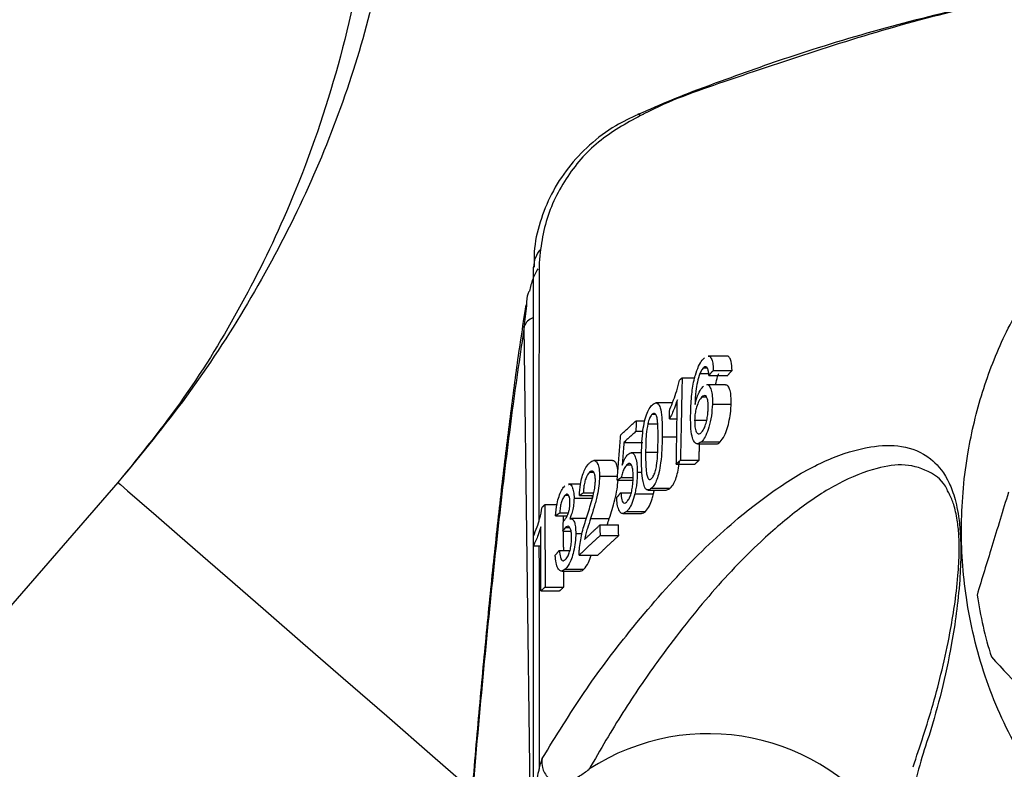
# Model space of a CAD drawing. Extents: x 0 to 15440, y 0 to 5940.
# Drawn here: x 13683 to 13739, y 2747 to 2790 of the extents above; entities that cross this region are included whole.
import ezdxf

# ---------------------------------------------------------------- set-up
doc = ezdxf.new("R2010")
doc.units = 0
doc.header["$LTSCALE"] = 5
doc.layers.get('0').update_dxf_attribs({"linetype": 'CONTINUOUS'})

msp = doc.modelspace()

# ---------------------------------------------------------------- linework, layer by layer
at = {"color": 7, "linetype": 'CONTINUOUS'}
for p, q in [((13711.961, 2726.982), (13711.382, 2772.506)), ((13721.613, 2770.146), (13721.803, 2770.146)), ((13722.158, 2769.992), (13723.231, 2769.992)), ((13720.383, 2769.574), (13721.095, 2769.574)), ((13721.397, 2769.82), (13721.9, 2769.82)), ((13721.909, 2769.712), (13722.981, 2769.712)), ((13721.514, 2768.484), (13721.768, 2768.484)), ((13722.111, 2768.067), (13723.181, 2768.067)), ((13717.757, 2767.124), (13718.258, 2767.124)), ((13718.677, 2767.495), (13718.861, 2767.495)), ((13719.663, 2767.23), (13720.094, 2767.23)), ((13721.097, 2767.159), (13721.789, 2767.159)), ((13717.75, 2766.522), (13718.148, 2766.522)), ((13718.425, 2766.945), (13718.991, 2766.945)), ((13719.248, 2766.206), (13720.077, 2766.206)), ((13717.067, 2765.89), (13718.133, 2765.89)), ((13721.481, 2765.919), (13722.547, 2765.919)), ((13718.301, 2765.331), (13718.988, 2765.331)), ((13720.288, 2764.876), (13721.354, 2764.876)), ((13717.227, 2764.601), (13717.482, 2764.601)), ((13720.052, 2764.656), (13721.118, 2764.656)), ((13715.105, 2764.182), (13715.342, 2764.182)), ((13715.671, 2763.958), (13716.695, 2763.958)), ((13716.677, 2763.728), (13717.581, 2763.728)), ((13716.912, 2763.887), (13717.589, 2763.887)), ((13717.826, 2764.185), (13718.093, 2764.185)), ((13688.202, 2763.607), (13640.366, 2708.544)), ((13718.643, 2763.281), (13719.708, 2763.281)), ((13713.707, 2762.874), (13713.898, 2762.874)), ((13714.219, 2762.701), (13715.284, 2762.701)), ((13714.523, 2762.855), (13715.303, 2762.855)), ((13714.758, 2763.014), (13715.342, 2763.014)), ((13716.887, 2763.022), (13717.482, 2763.022)), ((13717.684, 2762.953), (13718.749, 2762.953)), ((13712.557, 2762.339), (13713.246, 2762.339)), ((13713.166, 2761.704), (13713.832, 2761.704)), ((13713.4, 2761.863), (13713.895, 2761.863)), ((13715.166, 2761.556), (13716.23, 2761.556)), ((13717.222, 2761.948), (13718.287, 2761.948)), ((13713.738, 2761.038), (13713.963, 2761.038)), ((13715.697, 2761.181), (13716.761, 2761.181)), ((13713.587, 2760.832), (13714.047, 2760.832)), ((13714.316, 2760.698), (13714.676, 2760.698)), ((13715.7, 2760.578), (13716.764, 2760.578)), ((13711.903, 2759.995), (13712.326, 2759.995)), ((13713.381, 2759.733), (13713.985, 2759.733)), ((13714.509, 2759.46), (13715.573, 2759.46)), ((13713.72, 2758.66), (13714.785, 2758.66)), ((13712.566, 2757.64), (13713.63, 2757.64)), ((13712.331, 2757.421), (13713.396, 2757.421))]:
    msp.add_line(p, q, dxfattribs=at)
at = {"color": 7, "linetype": 'CONTINUOUS', "flags": 128}
for points in [[(13718.009, 2784.531), (13717.954, 2784.577), (13717.908, 2784.601), (13717.871, 2784.604), (13717.858, 2784.599)], [(13688.202, 2763.607), (13688.34, 2763.487), (13688.752, 2763.129), (13689.435, 2762.536), (13690.383, 2761.712), (13691.589, 2760.665), (13693.042, 2759.402), (13694.731, 2757.935), (13696.64, 2756.276), (13698.756, 2754.439), (13701.059, 2752.438), (13703.531, 2750.29), (13706.152, 2748.013), (13708.353, 2746.101)]]:
    msp.add_lwpolyline(points, dxfattribs=at)
at = {"color": 7, "linetype": 'CONTINUOUS'}
for centre, radius, start, end in [((13713.527, 2775.834), 1.621, 138.9239, 178.4611), ((13712.145, 2772.227), 0.812, 109.83, 159.932), ((13761.907, 2761.034), 25, 188.8562, 197.1723), ((13721.889, 2736.808), 12.467, 33.8894, 123.1528)]:
    msp.add_arc(centre, radius, start, end, dxfattribs=at)
for points, knots in [([(13702.905, 2802.543), (13702.775, 2799.927), (13702.512, 2794.655), (13700.767, 2786.887), (13698.321, 2779.883), (13695.33, 2773.735), (13692.1, 2768.406), (13689.496, 2765.2), (13688.202, 2763.607)], [0, 0, 0, 0, 0.184666, 0.372098, 0.560747, 0.708641, 0.85527, 1, 1, 1, 1]), ([(13704.187, 2802.536), (13704.096, 2800.546), (13703.912, 2796.539), (13702.735, 2790.658), (13700.988, 2784.923), (13698.626, 2779.282), (13695.686, 2773.798), (13692.234, 2768.496), (13689.538, 2765.227), (13688.202, 2763.607)], [0, 0, 0, 0, 0.137116, 0.276065, 0.417134, 0.559454, 0.708345, 0.855473, 1, 1, 1, 1]), ([(13796.582, 2788.022), (13795.377, 2788.402), (13791.314, 2789.684), (13784.22, 2791.398), (13775.272, 2792.837), (13766.222, 2793.553), (13756.242, 2793.547), (13745.406, 2792.489), (13733.841, 2790.219), (13724.889, 2787.177), (13719.651, 2785.39), (13718.203, 2784.618), (13718.203, 2784.618)], [0, 0, 0, 0, 0.047481, 0.160039, 0.27302, 0.386003, 0.498564, 0.644995, 0.79189, 0.938316, 0.999999, 1, 1, 1, 1]), ([(13756.96, 2793.402), (13756.405, 2793.387), (13753.909, 2793.318), (13749.484, 2792.894), (13743.705, 2792.124), (13737.974, 2791.035), (13732.311, 2789.655), (13727.093, 2788.104), (13722.93, 2786.615), (13719.978, 2785.522), (13718.503, 2784.865), (13717.866, 2784.581)], [0, 0, 0, 0, 0.041194, 0.185355, 0.329777, 0.474352, 0.618926, 0.763472, 0.880081, 0.94822, 1, 1, 1, 1]), ([(13752.757, 2737.229), (13752.364, 2737.353), (13750.652, 2737.894), (13747.877, 2739.508), (13744.569, 2741.968), (13741.752, 2744.956), (13739.339, 2748.457), (13737.538, 2752.523), (13736.497, 2756.877), (13736.21, 2761.2), (13736.57, 2765.147), (13737.443, 2768.774), (13738.714, 2772.048), (13740.7, 2775.468), (13743.528, 2778.853), (13747.17, 2781.856), (13751.183, 2784.072), (13755.384, 2785.551), (13759.77, 2786.257), (13763.828, 2786.316), (13766.33, 2785.802), (13767.384, 2785.585)], [0, 0, 0, 0, 0.016166, 0.070569, 0.12497, 0.17813, 0.231277, 0.29156, 0.351909, 0.406598, 0.461289, 0.507125, 0.552937, 0.598928, 0.662186, 0.725452, 0.783566, 0.841685, 0.899712, 0.957741, 1, 1, 1, 1]), ([(13717.867, 2784.582), (13717.436, 2784.382), (13716.441, 2783.919), (13715.089, 2782.89), (13713.85, 2781.576), (13712.89, 2780.086), (13712.244, 2778.463), (13711.918, 2777.04), (13711.941, 2776.173), (13711.948, 2775.883)], [0, 0, 0, 0, 0.12577, 0.289885, 0.448255, 0.607872, 0.763125, 0.920698, 1, 1, 1, 1]), ([(13718.009, 2784.531), (13717.177, 2784.07), (13715.507, 2783.144), (13713.643, 2780.958), (13712.618, 2778.792), (13712.384, 2777.376), (13712.305, 2776.899)], [0, 0, 0, 0, 0.280971, 0.563756, 0.853277, 1, 1, 1, 1]), ([(13718.203, 2784.618), (13718.203, 2784.618), (13718.142, 2784.583), (13718.076, 2784.557), (13718.009, 2784.531)], [0, 0, 0, 0, 0.0002873, 1, 1, 1, 1]), ([(13712.305, 2776.899), (13712.275, 2776.647), (13712.245, 2776.394), (13712.229, 2776.134), (13712.229, 2776.134)], [0, 0, 0, 0, 0.999923, 1, 1, 1, 1]), ([(13712.229, 2776.134), (13712.229, 2776.134), (13712.229, 2772.813), (13712.205, 2768.021), (13712.214, 2763.101), (13712.218, 2761.407)], [0, 0, 0, 0, 0.000004, 0.655647, 1, 1, 1, 1]), ([(13712.159, 2775.796), (13712.05, 2775.603), (13711.825, 2775.202), (13711.731, 2774.752), (13711.682, 2774.518)], [0, 0, 0, 0, 0.479101, 1, 1, 1, 1]), ([(13711.907, 2760.56), (13711.907, 2762.34), (13711.907, 2765.795), (13711.907, 2770.025), (13711.907, 2773.46), (13711.907, 2775.074), (13711.907, 2775.878)], [0, 0, 0, 0, 0.346668, 0.673129, 0.837293, 1, 1, 1, 1]), ([(13711.53, 2773.717), (13711.527, 2773.96), (13711.525, 2774.236), (13711.642, 2774.481), (13711.656, 2774.51)], [0, 0, 0, 0, 0.879789, 1, 1, 1, 1]), ([(13711.472, 2773.725), (13711.374, 2773.103), (13711.116, 2771.478), (13710.712, 2768.513), (13710.257, 2764.879), (13709.812, 2760.958), (13709.375, 2756.757), (13708.944, 2752.266), (13708.519, 2747.483), (13708.098, 2742.393), (13707.71, 2737.419), (13707.465, 2734.011), (13707.358, 2732.509)], [0, 0, 0, 0, 0.067135, 0.1756, 0.282636, 0.388805, 0.494478, 0.599922, 0.705347, 0.810877, 0.916661, 1, 1, 1, 1]), ([(13711.382, 2772.506), (13711.154, 2770.972), (13710.697, 2767.905), (13710.019, 2762.342), (13709.346, 2756.062), (13708.68, 2748.971), (13708.02, 2741.156), (13707.589, 2735.326), (13707.374, 2732.411)], [0, 0, 0, 0, 0.165499, 0.331061, 0.49656, 0.664352, 0.832208, 1, 1, 1, 1]), ([(13721.137, 2769.731), (13721.195, 2769.906), (13721.311, 2770.257), (13721.5, 2770.555), (13721.612, 2770.664), (13721.652, 2770.703)], [0, 0, 0, 0, 0.3924873, 0.7866245, 1, 1, 1, 1]), ([(13721.866, 2770.799), (13721.872, 2770.803), (13721.933, 2770.833), (13722.026, 2770.733), (13722.12, 2770.511), (13722.153, 2770.228), (13722.157, 2770.046), (13722.158, 2769.992)], [0, 0, 0, 0, 0.035608, 0.322233, 0.609636, 0.882889, 1, 1, 1, 1]), ([(13723.231, 2769.992), (13723.223, 2770.176), (13723.209, 2770.488), (13723.098, 2770.736), (13723.007, 2770.823), (13722.948, 2770.804), (13722.94, 2770.801)], [0, 0, 0, 0, 0.402135, 0.678873, 0.955298, 1, 1, 1, 1]), ([(13721.613, 2770.146), (13721.584, 2770.118), (13721.534, 2770.066), (13721.461, 2769.953), (13721.418, 2769.865), (13721.397, 2769.82)], [0, 0, 0, 0, 0.381318, 0.686917, 1, 1, 1, 1]), ([(13721.839, 2770.115), (13721.808, 2770.153), (13721.749, 2770.228), (13721.662, 2770.188), (13721.618, 2770.151), (13721.613, 2770.146)], [0, 0, 0, 0, 0.484182, 0.933805, 1, 1, 1, 1]), ([(13721.909, 2769.712), (13721.906, 2769.751), (13721.9, 2769.83), (13721.884, 2769.979), (13721.857, 2770.061), (13721.839, 2770.115)], [0, 0, 0, 0, 0.249896, 0.500164, 1, 1, 1, 1]), ([(13719.674, 2767.785), (13719.75, 2767.954), (13719.891, 2768.271), (13720.084, 2768.825), (13720.178, 2769.227), (13720.226, 2769.433)], [0, 0, 0, 0, 0.359062, 0.672259, 1, 1, 1, 1]), ([(13720.871, 2767.579), (13720.877, 2767.754), (13720.888, 2768.102), (13720.941, 2768.758), (13721.026, 2769.327), (13721.12, 2769.67), (13721.137, 2769.731)], [0, 0, 0, 0, 0.248698, 0.497681, 0.910383, 1, 1, 1, 1]), ([(13721.397, 2769.82), (13721.345, 2769.659), (13721.243, 2769.347), (13721.146, 2768.717), (13721.129, 2768.302), (13721.119, 2768.052)], [0, 0, 0, 0, 0.2955748, 0.5745711, 1, 1, 1, 1]), ([(13722.295, 2769.177), (13722.328, 2769.337), (13722.376, 2769.567), (13722.447, 2769.761), (13722.469, 2769.82)], [0, 0, 0, 0, 0.6925317, 1, 1, 1, 1]), ([(13721.119, 2768.052), (13721.166, 2768.224), (13721.26, 2768.571), (13721.438, 2768.914), (13721.552, 2769.036), (13721.599, 2769.087)], [0, 0, 0, 0, 0.369265, 0.741321, 1, 1, 1, 1]), ([(13721.788, 2769.174), (13721.79, 2769.175), (13721.858, 2769.207), (13721.96, 2769.081), (13722.072, 2768.825), (13722.116, 2768.455), (13722.112, 2768.183), (13722.111, 2768.067)], [0, 0, 0, 0, 0.008313, 0.295955, 0.551101, 0.80951, 1, 1, 1, 1]), ([(13723.181, 2768.067), (13723.18, 2768.29), (13723.18, 2768.667), (13723.075, 2769.007), (13722.969, 2769.17), (13722.885, 2769.158), (13722.856, 2769.153)], [0, 0, 0, 0, 0.366726, 0.619259, 0.87082, 1, 1, 1, 1]), ([(13720.111, 2768.318), (13720.056, 2768.157), (13719.959, 2767.875), (13719.807, 2767.519), (13719.711, 2767.327), (13719.663, 2767.23)], [0, 0, 0, 0, 0.397995, 0.697703, 1, 1, 1, 1]), ([(13721.514, 2768.484), (13721.455, 2768.416), (13721.344, 2768.288), (13721.214, 2767.947), (13721.134, 2767.611), (13721.104, 2767.352), (13721.099, 2767.207), (13721.097, 2767.159)], [0, 0, 0, 0, 0.288437, 0.5471585, 0.7285205, 0.9101811, 1, 1, 1, 1]), ([(13721.868, 2767.829), (13721.868, 2767.977), (13721.867, 2768.219), (13721.807, 2768.454), (13721.725, 2768.562), (13721.623, 2768.568), (13721.55, 2768.512), (13721.514, 2768.484)], [0, 0, 0, 0, 0.279172, 0.45857, 0.637756, 0.821565, 1, 1, 1, 1]), ([(13718.065, 2765.11), (13718.074, 2765.545), (13718.087, 2766.154), (13718.207, 2766.974), (13718.336, 2767.47), (13718.509, 2767.844), (13718.628, 2767.973), (13718.689, 2768.039)], [0, 0, 0, 0, 0.391143, 0.548714, 0.707845, 0.84859, 1, 1, 1, 1]), ([(13718.689, 2768.039), (13718.758, 2768.087), (13718.879, 2768.172), (13719.034, 2768.105), (13719.157, 2767.83), (13719.248, 2767.201), (13719.248, 2766.588), (13719.248, 2766.206)], [0, 0, 0, 0, 0.1689977, 0.2986791, 0.4292818, 0.6446818, 1, 1, 1, 1]), ([(13721.472, 2766.444), (13721.524, 2766.505), (13721.615, 2766.609), (13721.73, 2766.902), (13721.81, 2767.216), (13721.855, 2767.539), (13721.864, 2767.738), (13721.868, 2767.829)], [0, 0, 0, 0, 0.2556426, 0.4463006, 0.6368438, 0.8350248, 1, 1, 1, 1]), ([(13722.111, 2768.067), (13722.096, 2767.848), (13722.067, 2767.407), (13721.928, 2766.76), (13721.747, 2766.281), (13721.594, 2766.032), (13721.507, 2765.945), (13721.481, 2765.919)], [0, 0, 0, 0, 0.251694, 0.505325, 0.721875, 0.915212, 1, 1, 1, 1]), ([(13722.547, 2765.919), (13722.633, 2766.02), (13722.778, 2766.193), (13722.961, 2766.66), (13723.082, 2767.15), (13723.158, 2767.636), (13723.174, 2767.935), (13723.181, 2768.067)], [0, 0, 0, 0, 0.268948, 0.460672, 0.652869, 0.845822, 1, 1, 1, 1]), ([(13718.677, 2767.495), (13718.634, 2767.443), (13718.55, 2767.345), (13718.468, 2767.115), (13718.433, 2766.979), (13718.425, 2766.945)], [0, 0, 0, 0, 0.4538973, 0.8635286, 1, 1, 1, 1]), ([(13719.011, 2765.989), (13719.012, 2766.18), (13719.014, 2766.555), (13718.996, 2767.024), (13718.946, 2767.37), (13718.86, 2767.534), (13718.762, 2767.561), (13718.701, 2767.513), (13718.677, 2767.495)], [0, 0, 0, 0, 0.247296, 0.485862, 0.636073, 0.78775, 0.917659, 1, 1, 1, 1]), ([(13721.481, 2765.919), (13721.392, 2765.86), (13721.238, 2765.756), (13721.054, 2765.909), (13720.925, 2766.246), (13720.865, 2766.834), (13720.869, 2767.319), (13720.871, 2767.579)], [0, 0, 0, 0, 0.2200333, 0.3825387, 0.5452055, 0.7556701, 1, 1, 1, 1]), ([(13721.097, 2767.159), (13721.1, 2767.025), (13721.106, 2766.757), (13721.181, 2766.478), (13721.29, 2766.36), (13721.392, 2766.379), (13721.451, 2766.428), (13721.472, 2766.444)], [0, 0, 0, 0, 0.246705, 0.494763, 0.71574, 0.902462, 1, 1, 1, 1]), ([(13718.425, 2766.945), (13718.393, 2766.746), (13718.333, 2766.373), (13718.309, 2765.833), (13718.304, 2765.499), (13718.301, 2765.331)], [0, 0, 0, 0, 0.362087, 0.678953, 1, 1, 1, 1]), ([(13719.248, 2766.206), (13719.236, 2765.715), (13719.219, 2765.037), (13719.076, 2764.188), (13718.948, 2763.756), (13718.801, 2763.453), (13718.697, 2763.339), (13718.643, 2763.281)], [0, 0, 0, 0, 0.440566, 0.608061, 0.736171, 0.864405, 1, 1, 1, 1]), ([(13718.644, 2763.823), (13718.688, 2763.878), (13718.769, 2763.981), (13718.867, 2764.27), (13718.947, 2764.639), (13718.996, 2765.234), (13719.005, 2765.692), (13719.011, 2765.989)], [0, 0, 0, 0, 0.15341, 0.284704, 0.411934, 0.619103, 1, 1, 1, 1]), ([(13712.397, 2747.853), (13713.195, 2749.148), (13714.791, 2751.738), (13717.49, 2755.307), (13720.486, 2758.773), (13723.503, 2761.58), (13726.256, 2763.638), (13728.721, 2765.006), (13730.954, 2765.687), (13732.922, 2765.781), (13734.402, 2765.213), (13735.37, 2764.164), (13735.889, 2762.957), (13736.142, 2761.878), (13736.262, 2760.686), (13736.292, 2759.422), (13736.218, 2757.852), (13736.034, 2756.12), (13735.696, 2754.013), (13735.2, 2751.642), (13734.728, 2750.057), (13734.469, 2749.172), (13734.469, 2749.172)], [0, 0, 0, 0, 0.079464, 0.159002, 0.268914, 0.378843, 0.460258, 0.541736, 0.623019, 0.6842, 0.745179, 0.786465, 0.804255, 0.82257, 0.834424, 0.846278, 0.864723, 0.889479, 0.914359, 0.957158, 0.999999, 1, 1, 1, 1]), ([(13722.326, 2765.816), (13722.332, 2765.813), (13722.399, 2765.784), (13722.477, 2765.855), (13722.547, 2765.919)], [0, 0, 0, 0, 0.10109, 1, 1, 1, 1]), ([(13715.112, 2764.729), (13715.193, 2764.79), (13715.331, 2764.894), (13715.505, 2764.799), (13715.618, 2764.562), (13715.667, 2764.248), (13715.67, 2764.03), (13715.671, 2763.958)], [0, 0, 0, 0, 0.293857, 0.499163, 0.704766, 0.902876, 1, 1, 1, 1]), ([(13716.719, 2764.255), (13716.717, 2764.288), (13716.709, 2764.456), (13716.642, 2764.654), (13716.539, 2764.831), (13716.454, 2764.838), (13716.413, 2764.841)], [0, 0, 0, 0, 0.081545, 0.416482, 0.720616, 1, 1, 1, 1]), ([(13716.966, 2764.586), (13716.997, 2764.671), (13717.053, 2764.825), (13717.164, 2765.051), (13717.244, 2765.145), (13717.295, 2765.204)], [0, 0, 0, 0, 0.318096, 0.570789, 1, 1, 1, 1]), ([(13717.295, 2765.204), (13717.372, 2765.254), (13717.516, 2765.346), (13717.681, 2765.163), (13717.786, 2764.851), (13717.823, 2764.494), (13717.825, 2764.261), (13717.826, 2764.185)], [0, 0, 0, 0, 0.2658068, 0.4926379, 0.6985525, 0.9023674, 1, 1, 1, 1]), ([(13718.235, 2763.351), (13718.184, 2763.554), (13718.099, 2763.894), (13718.067, 2764.534), (13718.066, 2764.917), (13718.065, 2765.11)], [0, 0, 0, 0, 0.423329, 0.709091, 1, 1, 1, 1]), ([(13718.301, 2765.331), (13718.301, 2765.14), (13718.3, 2764.766), (13718.322, 2764.3), (13718.375, 2763.952), (13718.46, 2763.8), (13718.554, 2763.756), (13718.615, 2763.801), (13718.644, 2763.823)], [0, 0, 0, 0, 0.247433, 0.485268, 0.63465, 0.78564, 0.899296, 1, 1, 1, 1]), ([(13714.523, 2762.855), (13714.537, 2763.071), (13714.559, 2763.435), (13714.669, 2763.933), (13714.814, 2764.331), (13714.969, 2764.583), (13715.075, 2764.691), (13715.112, 2764.729)], [0, 0, 0, 0, 0.263893, 0.444854, 0.625692, 0.869775, 1, 1, 1, 1]), ([(13735.557, 2763.07), (13735.538, 2763.113), (13735.26, 2763.726), (13734.449, 2764.288), (13733.115, 2764.725), (13731.323, 2764.432), (13729.304, 2763.629), (13727.078, 2762.168), (13724.601, 2760.054), (13721.896, 2757.223), (13719.284, 2753.876), (13717.01, 2750.577), (13715.718, 2748.356), (13715.072, 2747.245)], [0, 0, 0, 0, 0.003828, 0.055506, 0.13363, 0.211968, 0.317079, 0.422405, 0.52766, 0.670148, 0.812621, 0.906335, 1, 1, 1, 1]), ([(13715.437, 2763.733), (13715.434, 2763.814), (13715.429, 2763.977), (13715.379, 2764.143), (13715.31, 2764.242), (13715.216, 2764.268), (13715.144, 2764.212), (13715.105, 2764.182)], [0, 0, 0, 0, 0.188291, 0.377878, 0.555623, 0.758425, 1, 1, 1, 1]), ([(13717.227, 2764.601), (13717.177, 2764.546), (13717.088, 2764.446), (13716.979, 2764.171), (13716.933, 2763.976), (13716.912, 2763.887)], [0, 0, 0, 0, 0.404897, 0.728667, 1, 1, 1, 1]), ([(13717.591, 2763.93), (13717.587, 2764.082), (13717.581, 2764.326), (13717.519, 2764.569), (13717.442, 2764.68), (13717.341, 2764.691), (13717.268, 2764.634), (13717.227, 2764.601)], [0, 0, 0, 0, 0.285056, 0.458407, 0.6327, 0.793207, 1, 1, 1, 1]), ([(13719.708, 2763.281), (13719.778, 2763.36), (13719.9, 2763.499), (13720.055, 2763.879), (13720.168, 2764.314), (13720.207, 2764.632), (13720.228, 2764.801)], [0, 0, 0, 0, 0.302766, 0.525962, 0.749413, 1, 1, 1, 1]), ([(13715.105, 2764.182), (13715.052, 2764.122), (13714.965, 2764.024), (13714.858, 2763.76), (13714.792, 2763.492), (13714.762, 2763.232), (13714.759, 2763.081), (13714.758, 2763.014)], [0, 0, 0, 0, 0.298875, 0.494035, 0.690042, 0.861747, 1, 1, 1, 1]), ([(13714.947, 2761.635), (13715.045, 2761.944), (13715.193, 2762.413), (13715.356, 2763.03), (13715.426, 2763.437), (13715.434, 2763.646), (13715.437, 2763.733)], [0, 0, 0, 0, 0.475548, 0.721928, 0.884902, 1, 1, 1, 1]), ([(13715.671, 2763.958), (13715.664, 2763.776), (13715.649, 2763.413), (13715.532, 2762.802), (13715.366, 2762.19), (13715.233, 2761.768), (13715.166, 2761.556)], [0, 0, 0, 0, 0.212407, 0.424855, 0.709703, 1, 1, 1, 1]), ([(13716.23, 2761.556), (13716.338, 2761.897), (13716.503, 2762.42), (13716.679, 2763.175), (13716.712, 2763.56), (13716.727, 2763.728)], [0, 0, 0, 0, 0.513362, 0.788306, 1, 1, 1, 1]), ([(13717.223, 2762.492), (13717.269, 2762.545), (13717.351, 2762.639), (13717.456, 2762.895), (13717.528, 2763.181), (13717.581, 2763.54), (13717.587, 2763.786), (13717.591, 2763.93)], [0, 0, 0, 0, 0.227289, 0.399596, 0.572172, 0.748733, 1, 1, 1, 1]), ([(13717.826, 2764.185), (13717.824, 2764.085), (13717.82, 2763.885), (13717.794, 2763.574), (13717.75, 2763.258), (13717.706, 2763.056), (13717.684, 2762.953)], [0, 0, 0, 0, 0.249005, 0.494977, 0.743142, 1, 1, 1, 1]), ([(13713.166, 2761.704), (13713.188, 2761.936), (13713.224, 2762.323), (13713.357, 2762.823), (13713.502, 2763.165), (13713.622, 2763.333), (13713.688, 2763.398), (13713.7, 2763.409)], [0, 0, 0, 0, 0.312665, 0.524169, 0.73554, 0.953639, 1, 1, 1, 1]), ([(13713.9, 2763.483), (13713.918, 2763.492), (13713.987, 2763.525), (13714.089, 2763.415), (13714.183, 2763.175), (13714.216, 2762.902), (13714.219, 2762.738), (13714.219, 2762.701)], [0, 0, 0, 0, 0.097749, 0.381282, 0.667039, 0.925057, 1, 1, 1, 1]), ([(13718.643, 2763.281), (13718.569, 2763.227), (13718.458, 2763.146), (13718.321, 2763.206), (13718.264, 2763.302), (13718.235, 2763.351)], [0, 0, 0, 0, 0.482932, 0.733532, 1, 1, 1, 1]), ([(13719.501, 2763.191), (13719.541, 2763.191), (13719.608, 2763.191), (13719.679, 2763.255), (13719.708, 2763.281)], [0, 0, 0, 0, 0.590361, 1, 1, 1, 1]), ([(13713.707, 2762.874), (13713.663, 2762.822), (13713.589, 2762.735), (13713.497, 2762.5), (13713.434, 2762.227), (13713.41, 2762.007), (13713.401, 2761.88), (13713.4, 2761.863)], [0, 0, 0, 0, 0.293682, 0.497273, 0.701492, 0.960702, 1, 1, 1, 1]), ([(13713.985, 2762.462), (13713.983, 2762.536), (13713.978, 2762.684), (13713.934, 2762.837), (13713.872, 2762.923), (13713.795, 2762.941), (13713.737, 2762.897), (13713.707, 2762.874)], [0, 0, 0, 0, 0.1996957, 0.4011891, 0.5825108, 0.7860519, 1, 1, 1, 1]), ([(13714.219, 2762.701), (13714.215, 2762.581), (13714.206, 2762.34), (13714.136, 2761.981), (13714.052, 2761.716), (13713.994, 2761.587), (13713.971, 2761.536)], [0, 0, 0, 0, 0.282371, 0.566629, 0.831289, 1, 1, 1, 1]), ([(13717.222, 2761.948), (13717.141, 2761.889), (13717.002, 2761.788), (13716.829, 2761.908), (13716.716, 2762.164), (13716.667, 2762.475), (13716.657, 2762.681), (13716.653, 2762.742)], [0, 0, 0, 0, 0.294669, 0.503071, 0.711564, 0.914151, 1, 1, 1, 1]), ([(13716.887, 2763.022), (13716.901, 2762.876), (13716.922, 2762.651), (13717.003, 2762.464), (13717.094, 2762.408), (13717.171, 2762.447), (13717.216, 2762.486), (13717.223, 2762.492)], [0, 0, 0, 0, 0.349399, 0.539741, 0.730621, 0.960225, 1, 1, 1, 1]), ([(13717.684, 2762.953), (13717.637, 2762.778), (13717.543, 2762.428), (13717.372, 2762.108), (13717.264, 2761.993), (13717.222, 2761.948)], [0, 0, 0, 0, 0.379438, 0.761128, 1, 1, 1, 1]), ([(13718.287, 2761.948), (13718.367, 2762.042), (13718.507, 2762.206), (13718.661, 2762.605), (13718.725, 2762.858), (13718.749, 2762.953)], [0, 0, 0, 0, 0.455159, 0.797224, 1, 1, 1, 1]), ([(13733.562, 2747.39), (13733.95, 2748.549), (13734.725, 2750.861), (13735.5, 2754.057), (13735.929, 2756.539), (13736.116, 2758.087), (13736.199, 2759.488), (13736.179, 2760.606), (13736.078, 2761.572), (13735.938, 2762.152), (13735.762, 2762.686), (13735.65, 2762.896), (13735.557, 2763.07)], [0, 0, 0, 0, 0.272708, 0.544468, 0.639056, 0.733166, 0.799611, 0.840657, 0.881257, 0.934975, 0.946107, 1, 1, 1, 1]), ([(13738.995, 2763.045), (13738.678, 2762.007), (13738.074, 2760.032), (13737.485, 2758.101), (13737.205, 2757.185)], [0, 0, 0, 0, 0.5254719, 1, 1, 1, 1]), ([(13711.903, 2760.55), (13711.973, 2760.717), (13712.1, 2761.017), (13712.277, 2761.567), (13712.36, 2761.971), (13712.407, 2762.198)], [0, 0, 0, 0, 0.354837, 0.637858, 1, 1, 1, 1]), ([(13713.644, 2761.422), (13713.707, 2761.499), (13713.799, 2761.612), (13713.901, 2761.863), (13713.954, 2762.065), (13713.981, 2762.27), (13713.984, 2762.398), (13713.985, 2762.462)], [0, 0, 0, 0, 0.388244, 0.569965, 0.714275, 0.85846, 1, 1, 1, 1]), ([(13713.971, 2761.536), (13714.031, 2761.541), (13714.133, 2761.548), (13714.241, 2761.356), (13714.306, 2761.078), (13714.313, 2760.829), (13714.316, 2760.698)], [0, 0, 0, 0, 0.311879, 0.532787, 0.754209, 1, 1, 1, 1]), ([(13714.531, 2759.901), (13714.577, 2760.196), (13714.649, 2760.657), (13714.81, 2761.214), (13714.901, 2761.494), (13714.947, 2761.635)], [0, 0, 0, 0, 0.46705, 0.731986, 1, 1, 1, 1]), ([(13715.166, 2761.556), (13715.103, 2761.362), (13715.009, 2761.07), (13714.883, 2760.675), (13714.832, 2760.455), (13714.806, 2760.344)], [0, 0, 0, 0, 0.497534, 0.747078, 1, 1, 1, 1]), ([(13716.109, 2761.181), (13716.109, 2761.181), (13716.149, 2761.308), (13716.189, 2761.432), (13716.23, 2761.556)], [0, 0, 0, 0, 0.002828, 1, 1, 1, 1]), ([(13718.065, 2761.847), (13718.107, 2761.849), (13718.18, 2761.853), (13718.255, 2761.92), (13718.287, 2761.948)], [0, 0, 0, 0, 0.581431, 1, 1, 1, 1]), ([(13712.324, 2761.083), (13712.274, 2760.923), (13712.185, 2760.642), (13712.041, 2760.285), (13711.949, 2760.092), (13711.903, 2759.995)], [0, 0, 0, 0, 0.394126, 0.695713, 1, 1, 1, 1]), ([(13713.738, 2761.038), (13713.713, 2761.009), (13713.675, 2760.967), (13713.625, 2760.893), (13713.6, 2760.852), (13713.587, 2760.832)], [0, 0, 0, 0, 0.496111, 0.747771, 1, 1, 1, 1]), ([(13713.61, 2761.397), (13713.616, 2761.4), (13713.624, 2761.406), (13713.635, 2761.414), (13713.641, 2761.419), (13713.644, 2761.422)], [0, 0, 0, 0, 0.499644, 0.749755, 1, 1, 1, 1]), ([(13714.082, 2760.484), (13714.079, 2760.586), (13714.072, 2760.791), (13714.01, 2760.994), (13713.925, 2761.103), (13713.832, 2761.113), (13713.766, 2761.06), (13713.738, 2761.038)], [0, 0, 0, 0, 0.218002, 0.438174, 0.625966, 0.83845, 1, 1, 1, 1]), ([(13714.316, 2760.698), (13714.311, 2760.528), (13714.301, 2760.186), (13714.206, 2759.674), (13714.07, 2759.216), (13713.902, 2758.859), (13713.778, 2758.724), (13713.72, 2758.66)], [0, 0, 0, 0, 0.2001873, 0.4017403, 0.5876543, 0.8064128, 1, 1, 1, 1]), ([(13713.726, 2759.21), (13713.777, 2759.27), (13713.865, 2759.371), (13713.973, 2759.654), (13714.044, 2759.956), (13714.079, 2760.246), (13714.081, 2760.418), (13714.082, 2760.484)], [0, 0, 0, 0, 0.273628, 0.470754, 0.667786, 0.871126, 1, 1, 1, 1]), ([(13714.509, 2759.46), (13714.509, 2759.496), (13714.508, 2759.567), (13714.513, 2759.713), (13714.524, 2759.826), (13714.531, 2759.901)], [0, 0, 0, 0, 0.250227, 0.500762, 1, 1, 1, 1]), ([(13713.72, 2758.66), (13713.638, 2758.603), (13713.495, 2758.503), (13713.32, 2758.64), (13713.203, 2758.913), (13713.159, 2759.225), (13713.149, 2759.416), (13713.147, 2759.454)], [0, 0, 0, 0, 0.297567, 0.514737, 0.731787, 0.947023, 1, 1, 1, 1]), ([(13713.381, 2759.733), (13713.398, 2759.59), (13713.423, 2759.371), (13713.503, 2759.179), (13713.601, 2759.118), (13713.68, 2759.176), (13713.726, 2759.21)], [0, 0, 0, 0, 0.350461, 0.538245, 0.726447, 1, 1, 1, 1]), ([(13714.785, 2758.66), (13714.874, 2758.763), (13715.029, 2758.94), (13715.152, 2759.306), (13715.204, 2759.46)], [0, 0, 0, 0, 0.578035, 1, 1, 1, 1]), ([(13714.572, 2758.567), (13714.614, 2758.568), (13714.683, 2758.57), (13714.756, 2758.634), (13714.785, 2758.66)], [0, 0, 0, 0, 0.598431, 1, 1, 1, 1]), ([(13738.021, 2753.653), (13738.337, 2753.314), (13739.175, 2752.416), (13740.581, 2750.909), (13741.66, 2749.753), (13742.201, 2749.172)], [0, 0, 0, 0, 0.232038, 0.614294, 1, 1, 1, 1]), ([(13734.469, 2749.172), (13734.469, 2749.172), (13734.087, 2748.152), (13733.452, 2745.524), (13732.456, 2742.311), (13731.875, 2740.343), (13731.6, 2739.245), (13731.6, 2739.245)], [0, 0, 0, 0, 0.000003, 0.3106869, 0.6214611, 0.9999966, 1, 1, 1, 1]), ([(13712.234, 2747.257), (13712.287, 2747.455), (13712.34, 2747.656), (13712.396, 2747.851), (13712.397, 2747.853)], [0, 0, 0, 0, 0.986528, 1, 1, 1, 1]), ([(13712.397, 2747.853), (13712.395, 2747.83), (13712.378, 2747.664), (13712.389, 2747.438), (13712.474, 2747.134), (13712.58, 2746.942), (13712.768, 2746.747), (13712.935, 2746.647), (13713.137, 2746.58), (13713.438, 2746.525), (13713.933, 2746.587), (13714.536, 2746.838), (13714.895, 2747.111), (13715.072, 2747.245)], [0, 0, 0, 0, 0.0184868, 0.130413, 0.1737561, 0.2678087, 0.3015324, 0.3917068, 0.4229114, 0.4767898, 0.6417202, 0.8227303, 1, 1, 1, 1]), ([(13711.994, 2744.834), (13712, 2745.135), (13712.012, 2745.856), (13712.104, 2746.698), (13712.216, 2747.178), (13712.234, 2747.257)], [0, 0, 0, 0, 0.374644, 0.89716, 1, 1, 1, 1])]:
    msp.add_open_spline(points, degree=3, knots=knots, dxfattribs=at)
for points in [[(13711.382, 2772.506), (13711.53, 2773.717)], [(13722.94, 2770.81), (13721.866, 2770.81)], [(13722.158, 2769.992), (13721.909, 2769.712)], [(13722.981, 2769.712), (13723.231, 2769.992)], [(13720.226, 2769.433), (13720.383, 2769.574)], [(13720.383, 2769.574), (13720.288, 2764.876)], [(13722.856, 2769.177), (13721.788, 2769.177)], [(13720.052, 2764.656), (13720.111, 2768.318)], [(13719.826, 2768.141), (13718.893, 2768.141)], [(13719.663, 2767.23), (13719.674, 2767.785)], [(13716.879, 2766.313), (13717.757, 2767.124)], [(13717.757, 2767.124), (13717.75, 2766.522)], [(13717.75, 2766.522), (13717.067, 2765.89)], [(13716.677, 2763.728), (13716.879, 2766.313)], [(13717.067, 2765.89), (13716.966, 2764.586)], [(13721.259, 2765.807), (13722.326, 2765.807)], [(13721.354, 2764.876), (13721.374, 2765.833)], [(13716.413, 2764.853), (13715.35, 2764.853)], [(13718.074, 2765.295), (13717.477, 2765.295)], [(13720.288, 2764.876), (13720.052, 2764.656)], [(13721.118, 2764.656), (13721.354, 2764.876)], [(13716.912, 2763.887), (13716.677, 2763.728)], [(13714.585, 2763.51), (13713.9, 2763.51)], [(13718.435, 2763.174), (13719.501, 2763.174)], [(13718.749, 2762.953), (13718.794, 2763.174)], [(13714.758, 2763.014), (13714.523, 2762.855)], [(13715.284, 2762.701), (13715.272, 2762.855)], [(13716.653, 2762.742), (13716.887, 2763.022)], [(13712.407, 2762.198), (13712.557, 2762.339)], [(13712.557, 2762.339), (13712.566, 2757.64)], [(13713.4, 2761.863), (13713.166, 2761.704)], [(13713.624, 2761.406), (13713.623, 2761.704)], [(13714.919, 2761.547), (13714.027, 2761.547)], [(13717, 2761.834), (13718.065, 2761.834)], [(13712.331, 2757.421), (13712.324, 2761.083)], [(13713.587, 2760.832), (13713.61, 2761.397)], [(13714.806, 2760.344), (13715.697, 2761.181)], [(13715.697, 2761.181), (13715.7, 2760.578)], [(13716.764, 2760.578), (13716.761, 2761.181)], [(13711.903, 2759.995), (13711.903, 2760.55)], [(13713.627, 2759.733), (13713.625, 2760.832)], [(13715.7, 2760.578), (13714.509, 2759.46)], [(13715.573, 2759.46), (13716.764, 2760.578)], [(13711.907, 2735.523), (13711.907, 2759.995)], [(13712.219, 2759.995), (13712.234, 2747.257)], [(13713.147, 2759.454), (13713.381, 2759.733)], [(13713.507, 2758.551), (13714.572, 2758.551)], [(13713.63, 2757.64), (13713.629, 2758.551)], [(13712.566, 2757.64), (13712.331, 2757.421)], [(13713.396, 2757.421), (13713.63, 2757.64)]]:
    msp.add_open_spline(points, degree=1, dxfattribs=at)

doc.saveas('drawing.dxf')
